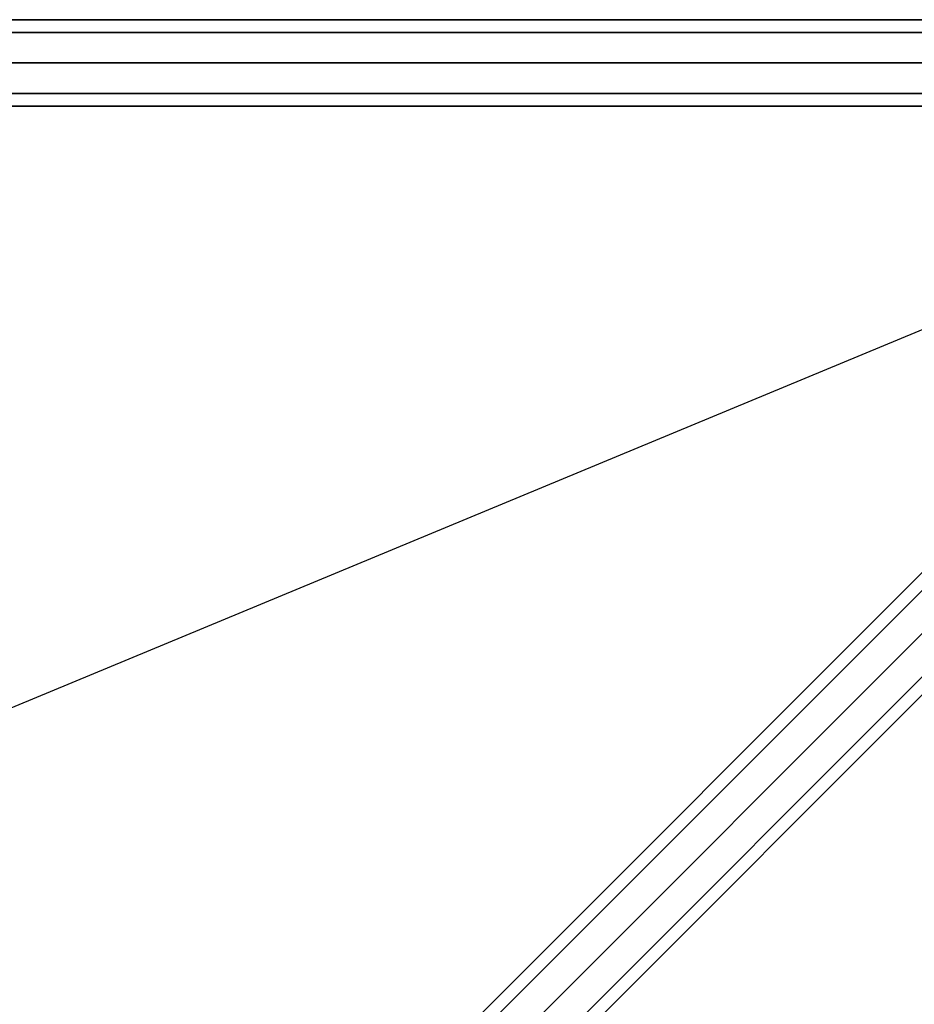
# Model space of a CAD drawing. Extents: x 6799 to 29206, y -23438 to -5348.
# Drawn here: x 22490 to 23111, y -14848 to -14165 of the extents above; entities that cross this region are included whole.
import ezdxf

# ---------------------------------------------------------------- set-up
doc = ezdxf.new("R2010")
doc.units = 0
doc.header["$LTSCALE"] = 350
doc.header["$MEASUREMENT"] = 0
doc.layers.add('SOUTH JORDAN', color=7, linetype='CONTINUOUS')

msp = doc.modelspace()

# ---------------------------------------------------------------- linework, layer by layer
at = {"layer": 'SOUTH JORDAN'}
for p, q in [((21068.59, -14165.22), (23394.88, -14165.22)), ((23394.88, -14165.22), (21068.59, -14165.22)), ((21068.59, -14174.01), (23394.88, -14174.01)), ((23394.88, -14174.01), (21068.59, -14174.01)), ((21068.59, -14174.01), (23394.88, -14174.01)), ((23394.88, -14174.01), (21068.59, -14174.01)), ((23394.88, -14195.22), (21068.59, -14195.22)), ((21068.59, -14195.22), (23394.88, -14195.22)), ((23394.88, -14195.22), (21068.59, -14195.22)), ((21068.59, -14195.22), (23394.88, -14195.22)), ((21068.59, -14216.44), (23394.88, -14216.44)), ((23394.88, -14216.44), (21068.59, -14216.44)), ((21068.59, -14216.44), (23394.88, -14216.44)), ((23394.88, -14216.44), (21068.59, -14216.44)), ((21068.59, -14225.23), (23394.88, -14225.23)), ((23394.88, -14225.23), (21068.59, -14225.23)), ((23448.99, -14228.12), (22285.85, -15391.27)), ((22285.85, -15391.27), (23448.99, -14228.12)), ((23448.99, -14228.12), (22285.85, -15391.27)), ((22285.85, -15391.27), (23448.99, -14228.12)), ((23432.17, -14232.51), (22269.03, -15395.66)), ((22269.03, -15395.66), (23432.17, -14232.51)), ((23432.17, -14232.51), (22269.03, -15395.66)), ((22269.03, -15395.66), (23432.17, -14232.51)), ((23468.39, -14238.73), (22305.24, -15401.87)), ((22305.24, -15401.87), (23468.39, -14238.73)), ((23468.39, -14238.73), (22305.24, -15401.87)), ((22305.24, -15401.87), (23468.39, -14238.73)), ((23427.78, -14249.34), (22264.63, -15412.48)), ((22264.63, -15412.48), (23427.78, -14249.34)), ((23427.78, -14249.34), (22264.63, -15412.48)), ((22264.63, -15412.48), (23427.78, -14249.34)), ((22018.26, -14835.51), (23404.82, -14260.48)), ((23479, -14258.12), (22315.85, -15421.27)), ((22315.85, -15421.27), (23479, -14258.12)), ((23479, -14258.12), (22315.85, -15421.27)), ((22315.85, -15421.27), (23479, -14258.12)), ((23438.39, -14268.73), (22275.24, -15431.88)), ((22275.24, -15431.88), (23438.39, -14268.73)), ((23438.39, -14268.73), (22275.24, -15431.88)), ((22275.24, -15431.88), (23438.39, -14268.73)), ((22311.46, -15438.09), (23474.6, -14274.95)), ((23474.6, -14274.95), (22311.46, -15438.09)), ((22311.46, -15438.09), (23474.6, -14274.95)), ((23474.6, -14274.95), (22311.46, -15438.09)), ((23457.78, -14279.34), (22294.64, -15442.48)), ((22294.64, -15442.48), (23457.78, -14279.34)), ((23457.78, -14279.34), (22294.64, -15442.48)), ((22294.64, -15442.48), (23457.78, -14279.34)), ((22444.89, -15262.23), (23425.73, -14281.39)), ((22444.98, -15262.14), (23425.73, -14281.39))]:
    msp.add_line(p, q, dxfattribs=at)

doc.saveas('drawing.dxf')
